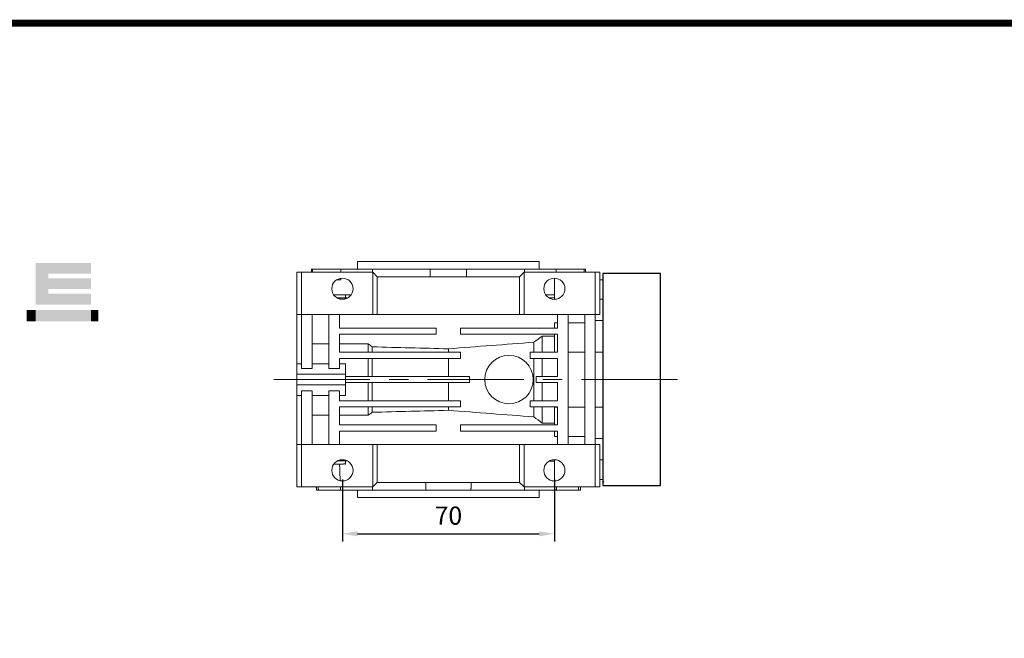
# Model space of a CAD drawing. Extents: x 494 to 1586, y 212 to 999.
# Drawn here: x 786 to 1112, y 776 to 980 of the extents above; entities that cross this region are included whole.
import ezdxf

# ---------------------------------------------------------------- set-up
doc = ezdxf.new("R2010")
doc.units = 0
doc.header["$MEASUREMENT"] = 0
doc.linetypes.add('CENTER', pattern=[50.8, 31.75, -6.35, 6.35, -6.35])
doc.layers.add('2d ConnectionPoints', color=7, linetype='Continuous', lineweight=50)
doc.layers.add('CENTER', color=1, linetype='CENTER')
doc.styles.add('MX_NOTE_STANDARD', font='txt.shx', dxfattribs={"height": 3.15, "bigfont": 'extfont.shx'})
doc.dimstyles.new('MXDIMSTYLE', dxfattribs={"dimtxt": 3.15, "dimasz": 2.5, "dimexe": 1.5, "dimexo": 1, "dimgap": 1, "dimtad": 1, "dimdec": 4, "dimdsep": 46, "dimtxsty": 'MX_NOTE_STANDARD', "dimcen": 2.5, "dimadec": 0, "dimazin": 0, "dimtfac": 1, "dimtdec": 4, "dimtmove": 2, "dimatfit": 3, "dimfxl": 0, "dimtolj": 1, "dimarcsym": 0})

# ---------------------------------------------------------------- blocks, each defined once
blk = doc.blocks.new('*D253')
at = {"color": 3, "linetype": 'Continuous', "lineweight": -2}
for p, q in [((892.97, 828.02), (892.97, 807.55)), ((962.97, 828.02), (962.97, 807.55)), ((897.97, 810.05), (957.97, 810.05))]:
    blk.add_line(p, q, dxfattribs=at)
at = {"color": 3}
for points in [[(897.97, 810.88), (897.97, 809.22), (892.97, 810.05)], [(957.97, 809.22), (957.97, 810.88), (962.97, 810.05)]]:
    blk.add_solid(points, dxfattribs=at)
at = {"layer": 'DEFPOINTS', "color": 0}
for p in [(892.97, 831.02), (962.97, 831.02), (962.97, 810.05)]:
    blk.add_point(p, dxfattribs=at)
at = {"color": 3, "linetype": 'Continuous', "lineweight": 13, "insert": (927.97, 816.05), "char_height": 6, "attachment_point": 5}
blk.add_mtext('\\A1;70', dxfattribs=at)
blk = doc.blocks.new('GUIDE LINES')
at = {"linetype": 'Continuous', "const_width": 3.98, "flags": 128}
blk.add_lwpolyline([(-1818.25, 1303.15), (-1818.25, 27.41), (-27.41, 27.41), (-27.41, 1303.15)], close=True, dxfattribs=at)
at = {"color": 1, "linetype": 'Continuous'}
for points in [[(-1349.26, 1145.07), (-1349.26, 1168.52), (-1342.09, 1145.07)], [(-1342.09, 1145.07), (-1349.26, 1168.52), (-1342.09, 1168.52)], [(-1342.09, 1162.41), (-1342.09, 1168.52), (-1318.1, 1162.41)], [(-1318.1, 1162.41), (-1342.09, 1168.52), (-1318.1, 1168.52)], [(-1342.09, 1153.81), (-1342.09, 1159.92), (-1318.1, 1153.81)], [(-1318.1, 1153.81), (-1342.09, 1159.92), (-1318.1, 1159.92)], [(-1342.09, 1145.07), (-1342.09, 1151.18), (-1318.1, 1145.07)], [(-1318.1, 1145.07), (-1342.09, 1151.18), (-1318.1, 1151.18)], [(-1354.21, 1135.68), (-1354.21, 1142.15), (-1349.26, 1135.68)], [(-1349.26, 1135.68), (-1354.21, 1142.15), (-1349.26, 1142.15)], [(-1349.26, 1135.68), (-1349.26, 1142.15), (-1342.09, 1135.68)], [(-1342.09, 1135.68), (-1349.26, 1142.15), (-1342.09, 1142.15)], [(-1342.09, 1135.68), (-1342.09, 1142.15), (-1318.1, 1135.68)], [(-1318.1, 1135.68), (-1342.09, 1142.15), (-1318.1, 1142.15)]]:
    blk.add_solid(points, dxfattribs=at)
blk = doc.blocks.new('GUIDE LINES1')
at = {"color": 1, "linetype": 'Continuous'}
for points in [[(-1318.1, 1135.68), (-1318.1, 1142.15), (-1314.05, 1135.68)], [(-1314.05, 1135.68), (-1318.1, 1142.15), (-1314.05, 1142.15)]]:
    blk.add_solid(points, dxfattribs=at)
at = {"color": 3, "linetype": 'Continuous'}
blk.add_blockref('GUIDE LINES', (0, 0), dxfattribs=at)

msp = doc.modelspace()

# ---------------------------------------------------------------- linework, layer by layer
at = {"lineweight": 13}
for p, q in [((883.119, 897.52), (882.721, 897.52)), ((883.119, 896.52), (883.119, 897.52)), ((892.538, 897.52), (883.119, 897.52)), ((892.426, 896.52), (892.426, 897.52)), ((902.895, 897.52), (892.426, 897.52)), ((892.538, 897.52), (892.426, 897.52)), ((897.971, 900.02), (957.971, 900.02)), ((902.895, 896.52), (902.895, 897.52)), ((921.982, 897.52), (902.895, 897.52)), ((921.982, 895.02), (921.982, 897.52)), ((933.96, 897.52), (921.982, 897.52)), ((933.96, 895.02), (933.96, 897.52)), ((953.047, 897.52), (933.96, 897.52)), ((953.047, 896.52), (953.047, 897.52)), ((963.516, 897.52), (953.047, 897.52)), ((972.823, 897.52), (963.404, 897.52)), ((963.516, 897.52), (963.404, 897.52)), ((963.516, 896.52), (963.516, 897.52)), ((972.823, 896.52), (972.823, 897.52)), ((973.221, 897.52), (972.823, 897.52)), ((877.971, 896.52), (877.971, 882.52)), ((879.471, 896.52), (877.971, 896.52)), ((879.471, 882.52), (879.471, 896.52)), ((879.471, 896.52), (902.971, 896.52)), ((892.426, 894.02), (892.426, 894.477)), ((904.471, 895.02), (902.971, 896.52)), ((902.971, 896.52), (902.971, 882.52)), ((904.471, 895.02), (904.471, 882.52)), ((951.471, 895.02), (904.471, 895.02)), ((952.971, 896.52), (951.471, 895.02)), ((951.471, 895.02), (951.471, 882.52)), ((952.971, 896.52), (952.971, 882.52)), ((952.971, 896.52), (976.471, 896.52)), ((962.971, 887.582), (962.971, 894.52)), ((976.471, 896.52), (976.471, 882.52)), ((977.971, 896.52), (976.471, 896.52)), ((977.971, 882.52), (977.971, 896.52)), ((978.971, 827.275), (978.971, 894.775)), ((978.971, 894.77), (978.971, 827.27)), ((891.168, 894.02), (892.426, 894.02)), ((978.971, 894.02), (977.971, 894.02)), ((877.971, 889.003), (877.971, 883.149)), ((895.843, 889.02), (890.099, 889.02)), ((890.951, 889.003), (890.951, 889.02)), ((891.168, 888.02), (894.774, 888.02)), ((891.346, 887.92), (894.596, 887.92)), ((893.971, 889.003), (893.971, 888.02)), ((962.971, 889.02), (960.099, 889.02)), ((961.471, 888.02), (962.971, 888.02)), ((877.971, 883.603), (877.971, 884.52)), ((962.971, 887.582), (963.628, 887.582)), ((977.971, 887.576), (978.971, 887.576)), ((877.971, 882.52), (879.471, 882.52)), ((877.971, 865.234), (877.971, 882.52)), ((879.471, 882.52), (902.971, 882.52)), ((879.471, 882.52), (879.471, 864.694)), ((882.971, 882.52), (882.971, 864.694)), ((888.471, 882.52), (888.471, 864.694)), ((891.971, 882.52), (891.971, 878.02)), ((902.971, 882.52), (904.471, 882.52)), ((904.471, 882.52), (951.471, 882.52)), ((951.471, 882.52), (952.971, 882.52)), ((952.971, 882.52), (976.471, 882.52)), ((963.971, 882.52), (963.971, 878.02)), ((967.471, 882.52), (967.471, 839.52)), ((972.971, 882.52), (972.971, 839.52)), ((976.471, 882.52), (977.971, 882.52)), ((976.471, 882.52), (976.471, 839.52)), ((891.971, 878.02), (923.971, 878.02)), ((923.971, 876.02), (923.971, 878.02)), ((931.971, 878.02), (963.971, 878.02)), ((931.971, 876.02), (931.971, 878.02)), ((963.971, 879.795), (962.971, 879.795)), ((962.971, 878.02), (962.971, 879.795)), ((972.971, 879.795), (967.471, 879.795)), ((891.971, 876.02), (891.971, 870.02)), ((891.971, 876.02), (923.971, 876.02)), ((931.971, 876.02), (963.971, 876.02)), ((958.971, 875.383), (962.971, 875.383)), ((958.971, 870.02), (958.971, 875.383)), ((962.971, 870.108), (962.971, 876.02)), ((963.971, 876.02), (963.971, 870.02)), ((882.971, 872.834), (888.471, 872.834)), ((891.971, 872.834), (901.471, 872.834)), ((901.471, 870.02), (901.471, 872.834)), ((902.843, 870.02), (902.843, 871.828)), ((956.186, 870.02), (956.186, 873.357)), ((891.971, 870.02), (931.971, 870.02)), ((927.971, 870.02), (927.971, 871.182)), ((931.971, 868.02), (931.971, 870.02)), ((954.971, 870.02), (963.971, 870.02)), ((954.971, 868.02), (954.971, 870.02)), ((962.971, 870.108), (963.971, 870.108)), ((967.471, 870.108), (972.971, 870.108)), ((976.471, 870.108), (978.971, 870.108)), ((877.971, 866.27), (877.971, 862.769)), ((891.971, 868.02), (891.971, 864.694)), ((891.971, 868.02), (931.971, 868.02)), ((893.971, 866.27), (893.971, 862.769)), ((901.471, 862.02), (901.471, 868.02)), ((902.843, 862.02), (902.843, 868.02)), ((927.971, 862.02), (927.971, 868.02)), ((954.971, 868.02), (963.971, 868.02)), ((956.186, 854.02), (956.186, 868.02)), ((958.971, 862.02), (958.971, 868.02)), ((963.971, 868.02), (963.971, 862.02)), ((893.971, 862.769), (877.971, 862.769)), ((877.971, 862.769), (877.971, 859.271)), ((879.471, 864.694), (882.971, 864.694)), ((888.471, 864.694), (891.971, 864.694)), ((893.971, 862.769), (893.971, 859.271)), ((893.971, 862.02), (934.971, 862.02)), ((934.971, 860.02), (934.971, 862.02)), ((956.971, 862.02), (963.971, 862.02)), ((956.971, 860.02), (956.971, 862.02)), ((893.971, 859.271), (877.971, 859.271)), ((877.971, 859.271), (877.971, 855.77)), ((893.971, 860.02), (934.971, 860.02)), ((893.971, 859.271), (893.971, 855.77)), ((901.471, 854.02), (901.471, 860.02)), ((902.843, 854.02), (902.843, 860.02)), ((927.971, 854.02), (927.971, 860.02)), ((956.971, 860.02), (963.971, 860.02)), ((958.971, 854.02), (958.971, 860.02)), ((963.971, 860.02), (963.971, 854.02)), ((877.971, 839.52), (877.971, 856.806)), ((882.971, 857.346), (879.471, 857.346)), ((879.471, 857.346), (879.471, 839.52)), ((882.971, 857.346), (882.971, 839.52)), ((891.971, 857.346), (888.471, 857.346)), ((888.471, 857.346), (888.471, 839.52)), ((891.971, 857.346), (891.971, 854.02)), ((891.971, 854.02), (931.971, 854.02)), ((891.971, 852.02), (931.971, 852.02)), ((891.971, 852.02), (891.971, 846.02)), ((901.471, 849.206), (901.471, 852.02)), ((902.843, 850.212), (902.843, 852.02)), ((927.971, 850.858), (927.971, 852.02)), ((931.971, 854.02), (931.971, 852.02)), ((954.971, 854.02), (963.971, 854.02)), ((954.971, 854.02), (954.971, 852.02)), ((954.971, 852.02), (963.971, 852.02)), ((956.186, 848.683), (956.186, 852.02)), ((958.971, 846.657), (958.971, 852.02)), ((963.971, 851.932), (962.971, 851.932)), ((962.971, 846.02), (962.971, 851.932)), ((963.971, 852.02), (963.971, 846.02)), ((972.971, 851.932), (967.471, 851.932)), ((978.971, 851.932), (976.471, 851.932)), ((888.471, 849.206), (882.971, 849.206)), ((901.471, 849.206), (891.971, 849.206)), ((891.971, 846.02), (923.971, 846.02)), ((923.971, 846.02), (923.971, 844.02)), ((931.971, 846.02), (963.971, 846.02)), ((931.971, 846.02), (931.971, 844.02)), ((962.971, 846.657), (958.971, 846.657)), ((891.971, 844.02), (891.971, 839.52)), ((891.971, 844.02), (923.971, 844.02)), ((931.971, 844.02), (963.971, 844.02)), ((962.971, 842.245), (962.971, 844.02)), ((962.971, 842.245), (963.971, 842.245)), ((963.971, 844.02), (963.971, 839.52)), ((967.471, 842.245), (972.971, 842.245)), ((877.971, 839.52), (877.971, 825.52)), ((879.471, 839.52), (877.971, 839.52)), ((879.471, 839.52), (902.971, 839.52)), ((879.471, 825.52), (879.471, 839.52)), ((902.971, 839.52), (902.971, 825.52)), ((904.471, 839.52), (902.971, 839.52)), ((904.471, 839.52), (904.471, 827.02)), ((951.471, 839.52), (904.471, 839.52)), ((951.471, 839.52), (951.471, 827.02)), ((952.971, 839.52), (951.471, 839.52)), ((952.971, 839.52), (952.971, 825.52)), ((952.971, 839.52), (976.471, 839.52)), ((976.471, 839.52), (976.471, 825.52)), ((977.971, 839.52), (976.471, 839.52)), ((977.971, 825.52), (977.971, 839.52)), ((877.971, 838.891), (877.971, 833.037)), ((877.971, 837.52), (877.971, 838.437)), ((894.596, 834.12), (891.346, 834.12)), ((893.971, 834.06), (893.971, 833.11)), ((963.628, 834.458), (962.971, 834.458)), ((962.971, 827.52), (962.971, 834.458)), ((978.971, 834.464), (977.971, 834.464)), ((902.971, 825.52), (904.471, 827.02)), ((904.471, 827.02), (951.471, 827.02)), ((951.471, 827.02), (952.971, 825.52)), ((978.971, 828.02), (977.971, 828.02)), ((877.971, 825.52), (879.471, 825.52)), ((879.471, 825.52), (902.971, 825.52)), ((885.025, 824.52), (884.383, 824.52)), ((892.451, 824.52), (885.025, 824.52)), ((902.871, 824.52), (892.336, 824.52)), ((920.521, 824.52), (902.871, 824.52)), ((935.421, 824.52), (920.521, 824.52)), ((953.07, 824.52), (935.421, 824.52)), ((952.971, 825.52), (976.471, 825.52)), ((963.606, 824.52), (953.07, 824.52)), ((970.917, 824.52), (963.491, 824.52)), ((971.558, 824.52), (970.917, 824.52)), ((976.471, 825.52), (977.971, 825.52)), ((897.971, 822.02), (957.971, 822.02))]:
    msp.add_line(p, q, dxfattribs=at)
at = {"linetype": 'Continuous'}
for p, q in [((983.471, 896.02), (978.971, 896.02)), ((978.971, 896.02), (978.971, 826.02)), ((997.971, 896.02), (983.471, 896.02)), ((997.971, 896.02), (983.471, 896.02)), ((997.971, 826.02), (997.971, 896.02)), ((997.971, 861.02), (997.971, 886.02)), ((978.971, 826.02), (997.971, 826.02))]:
    msp.add_line(p, q, dxfattribs=at)
at = {"lineweight": 13}
for centre, radius in [((892.971, 891.02), 3.5), ((962.971, 891.02), 3.5), ((947.971, 861.02), 8), ((892.971, 831.02), 3.5), ((962.971, 831.02), 3.5)]:
    msp.add_circle(centre, radius, dxfattribs=at)
for points, degree in [([(882.721, 896.52), (882.721, 897.52)], 1), ([(897.971, 897.52), (897.971, 900.02)], 1), ([(957.971, 900.02), (957.971, 897.52)], 1), ([(973.221, 897.52), (973.221, 896.52)], 1), ([(890.11, 889.003), (893.971, 889.003)], 1), ([(961.168, 888.02), (962.971, 888.02)], 1), ([(976.471, 880.485), (978.971, 880.485)], 1), ([(956.186, 873.357), (957.113, 874.034), (958.041, 874.709), (958.971, 875.383)], 3), ([(901.471, 872.834), (901.929, 872.499), (902.386, 872.164), (902.843, 871.828)], 3), ([(902.843, 871.828), (911.219, 871.613), (919.595, 871.398), (927.971, 871.182)], 3), ([(927.971, 871.182), (937.375, 871.911), (946.781, 872.636), (956.186, 873.357)], 3), ([(877.971, 866.27), (879.471, 866.27)], 1), ([(882.971, 866.27), (888.471, 866.27)], 1), ([(891.971, 866.27), (893.971, 866.27)], 1), ([(879.471, 855.77), (877.971, 855.77)], 1), ([(888.471, 855.77), (882.971, 855.77)], 1), ([(893.971, 855.77), (891.971, 855.77)], 1), ([(902.843, 850.212), (902.386, 849.876), (901.929, 849.541), (901.471, 849.206)], 3), ([(927.971, 850.858), (919.595, 850.642), (911.219, 850.427), (902.843, 850.212)], 3), ([(956.186, 848.683), (946.781, 849.404), (937.375, 850.129), (927.971, 850.858)], 3), ([(958.971, 846.657), (958.041, 847.331), (957.113, 848.006), (956.186, 848.683)], 3), ([(978.971, 841.555), (976.471, 841.555)], 1), ([(893.301, 833.037), (890.11, 833.037)], 1), ([(892.028, 833.037), (892.222, 827.669)], 1), ([(893.971, 833.11), (893.301, 833.141)], 1), ([(962.971, 834.02), (961.168, 834.02)], 1), ([(920.473, 827.02), (920.521, 824.52)], 1), ([(935.468, 827.02), (935.421, 824.52)], 1), ([(979.373, 827.27), (978.971, 827.27)], 1), ([(884.383, 824.52), (884.349, 825.52)], 1), ([(884.993, 825.52), (885.025, 824.52)], 1), ([(892.299, 825.52), (892.336, 824.52)], 1), ([(897.971, 822.02), (897.971, 824.52)], 1), ([(902.862, 825.512), (902.871, 824.52)], 1), ([(953.079, 825.512), (953.07, 824.52)], 1), ([(957.971, 824.52), (957.971, 822.02)], 1), ([(963.642, 825.52), (963.606, 824.52)], 1), ([(970.949, 825.52), (970.917, 824.52)], 1), ([(971.593, 825.52), (971.558, 824.52)], 1)]:
    msp.add_open_spline(points, degree=degree, dxfattribs=at)
at = {"layer": '2d ConnectionPoints', "lineweight": 13}
msp.add_point((997.971, 861.02), dxfattribs=at)
at = {"layer": 'CENTER', "lineweight": 13}
msp.add_line((870.295, 861.02), (1006.382, 861.02), dxfattribs=at)

# ---------------------------------------------------------------- block references
at = {"color": 3, "linetype": 'Continuous', "xscale": 0.588379569129718, "yscale": 0.588379569129718, "zscale": 0.588379569129718}
msp.add_blockref('GUIDE LINES1', (1585.501, 212.03), dxfattribs=at)

# ---------------------------------------------------------------- dimensions: what is measured, and where the dimension line sits
at = {"color": 3, "linetype": 'Continuous', "lineweight": 13}
dim = msp.add_linear_dim(base=(962.971, 810.051), p1=(892.971, 831.02), p2=(962.971, 831.02), dimstyle='MXDIMSTYLE', override={"dimtxt": 6, "dimasz": 5, "dimexe": 2.5, "dimexo": 3, "dimgap": 3, "dimtoh": 1, "dimdec": 0, "dimzin": 9, "dimtxsty": 'Standard', "dimcen": 0, "dimclrd": 3, "dimclre": 3, "dimclrt": 3, "dimtdec": 0, "dimtofl": 0, "dimtmove": 0, "dimtzin": 0}, dxfattribs=at)
dim.commit()
dim.dimension.update_dxf_attribs({"geometry": '*D253', "text_midpoint": (927.971, 816.051)})

doc.saveas('drawing.dxf')
